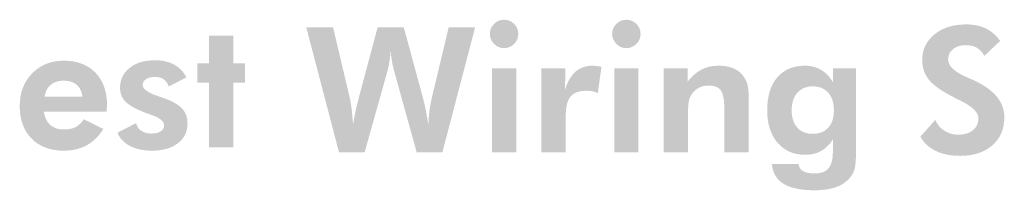
# Model space of a CAD drawing. Units: millimetres. Extents: x 17 to 271, y 11 to 190.
# Drawn here: x 46 to 54, y 15 to 17 of the extents above; entities that cross this region are included whole.
import ezdxf

# ---------------------------------------------------------------- set-up
doc = ezdxf.new("R2010")
doc.units = ezdxf.units.MM
doc.layers.add('_______1', color=160, linetype='Continuous')

# ---------------------------------------------------------------- blocks, each defined once
blk = doc.blocks.new('A$C4AE13D6C')
at = {"layer": '_______1'}
h = blk.add_hatch(color=7, dxfattribs=at)
edge = h.paths.add_edge_path()
edge.add_spline(control_points=[(48.681, 5.99), (48.681, 5.99), (48.681, 7.154), (48.681, 7.154), (48.681, 7.154), (49.019, 7.154), (49.019, 7.154), (49.019, 7.154), (49.019, 5.99), (49.019, 5.99), (49.019, 5.99), (48.681, 5.99), (48.681, 5.99)], knot_values=[0, 0, 0, 0, 1, 1, 1, 2, 2, 2, 3, 3, 3, 4, 4, 4, 4], degree=3, periodic=0)
edge = h.paths.add_edge_path()
edge.add_spline(control_points=[(48.652, 7.634), (48.652, 7.688), (48.672, 7.734), (48.711, 7.773), (48.749, 7.812), (48.795, 7.831), (48.849, 7.831), (48.904, 7.831), (48.951, 7.812), (48.989, 7.774), (49.029, 7.735), (49.048, 7.689), (49.048, 7.634), (49.048, 7.579), (49.029, 7.533), (48.989, 7.494), (48.951, 7.456), (48.904, 7.436), (48.849, 7.436), (48.795, 7.436), (48.749, 7.456), (48.711, 7.496), (48.672, 7.535), (48.652, 7.581), (48.652, 7.634)], knot_values=[0, 0, 0, 0, 1, 1, 1, 2, 2, 2, 3, 3, 3, 4, 4, 4, 5, 5, 5, 6, 6, 6, 7, 7, 7, 8, 8, 8, 8], degree=3, periodic=0)
h = blk.add_hatch(color=7, dxfattribs=at)
edge = h.paths.add_edge_path()
edge.add_spline(control_points=[(50.383, 5.99), (50.383, 5.99), (50.383, 7.154), (50.383, 7.154), (50.383, 7.154), (50.721, 7.154), (50.721, 7.154), (50.721, 7.154), (50.721, 5.99), (50.721, 5.99), (50.721, 5.99), (50.383, 5.99), (50.383, 5.99)], knot_values=[0, 0, 0, 0, 1, 1, 1, 2, 2, 2, 3, 3, 3, 4, 4, 4, 4], degree=3, periodic=0)
edge = h.paths.add_edge_path()
edge.add_spline(control_points=[(50.354, 7.634), (50.354, 7.688), (50.374, 7.734), (50.412, 7.773), (50.45, 7.812), (50.497, 7.831), (50.551, 7.831), (50.604, 7.831), (50.652, 7.812), (50.691, 7.774), (50.73, 7.735), (50.75, 7.689), (50.75, 7.634), (50.75, 7.579), (50.73, 7.533), (50.691, 7.494), (50.652, 7.456), (50.604, 7.436), (50.551, 7.436), (50.497, 7.436), (50.45, 7.456), (50.412, 7.496), (50.374, 7.535), (50.354, 7.581), (50.354, 7.634)], knot_values=[0, 0, 0, 0, 1, 1, 1, 2, 2, 2, 3, 3, 3, 4, 4, 4, 5, 5, 5, 6, 6, 6, 7, 7, 7, 8, 8, 8, 8], degree=3, periodic=0)
h = blk.add_hatch(color=7, dxfattribs=at)
edge = h.paths.add_edge_path()
edge.add_spline(control_points=[(47.454, 7.727), (47.454, 7.727), (47.711, 6.785), (47.711, 6.785), (47.727, 6.725), (47.742, 6.661), (47.757, 6.592), (47.771, 6.523), (47.785, 6.446), (47.797, 6.361), (47.799, 6.432), (47.804, 6.503), (47.813, 6.573), (47.822, 6.643), (47.837, 6.714), (47.854, 6.785), (47.854, 6.785), (48.08, 7.727), (48.08, 7.727), (48.08, 7.727), (48.448, 7.727), (48.448, 7.727), (48.448, 7.727), (47.992, 5.99), (47.992, 5.99), (47.992, 5.99), (47.634, 5.99), (47.634, 5.99), (47.634, 5.99), (47.326, 7.098), (47.326, 7.098), (47.311, 7.149), (47.299, 7.199), (47.29, 7.251), (47.282, 7.303), (47.276, 7.356), (47.272, 7.411), (47.269, 7.353), (47.262, 7.297), (47.254, 7.245), (47.246, 7.193), (47.235, 7.144), (47.222, 7.098), (47.222, 7.098), (46.91, 5.99), (46.91, 5.99), (46.91, 5.99), (46.553, 5.99), (46.553, 5.99), (46.553, 5.99), (46.097, 7.727), (46.097, 7.727), (46.097, 7.727), (46.47, 7.727), (46.47, 7.727), (46.47, 7.727), (46.699, 6.762), (46.699, 6.762), (46.712, 6.707), (46.722, 6.647), (46.73, 6.583), (46.737, 6.518), (46.744, 6.448), (46.748, 6.372), (46.763, 6.472), (46.79, 6.6), (46.831, 6.755), (46.831, 6.755), (46.837, 6.779), (46.837, 6.779), (46.837, 6.779), (47.091, 7.727), (47.091, 7.727), (47.091, 7.727), (47.454, 7.727), (47.454, 7.727)], knot_values=[0, 0, 0, 0, 1, 1, 1, 2, 2, 2, 3, 3, 3, 4, 4, 4, 5, 5, 5, 6, 6, 6, 7, 7, 7, 8, 8, 8, 9, 9, 9, 10, 10, 10, 11, 11, 11, 12, 12, 12, 13, 13, 13, 14, 14, 14, 15, 15, 15, 16, 16, 16, 17, 17, 17, 18, 18, 18, 19, 19, 19, 20, 20, 20, 21, 21, 21, 22, 22, 22, 23, 23, 23, 24, 24, 24, 25, 25, 25, 25], degree=3, periodic=0)
h = blk.add_hatch(color=7, dxfattribs=at)
edge = h.paths.add_edge_path()
edge.add_spline(control_points=[(54.644, 6.207), (54.644, 6.207), (54.852, 6.44), (54.852, 6.44), (54.878, 6.376), (54.92, 6.326), (54.977, 6.29), (55.035, 6.253), (55.098, 6.234), (55.17, 6.234), (55.256, 6.234), (55.325, 6.255), (55.375, 6.296), (55.426, 6.337), (55.451, 6.393), (55.451, 6.463), (55.451, 6.545), (55.367, 6.626), (55.2, 6.708), (55.146, 6.734), (55.102, 6.756), (55.072, 6.773), (54.921, 6.851), (54.816, 6.929), (54.757, 7.004), (54.699, 7.08), (54.669, 7.17), (54.669, 7.274), (54.669, 7.417), (54.727, 7.535), (54.84, 7.628), (54.953, 7.72), (55.1, 7.766), (55.281, 7.766), (55.386, 7.766), (55.477, 7.747), (55.553, 7.711), (55.629, 7.674), (55.696, 7.616), (55.755, 7.537), (55.755, 7.537), (55.534, 7.329), (55.534, 7.329), (55.508, 7.379), (55.473, 7.416), (55.43, 7.441), (55.387, 7.466), (55.335, 7.478), (55.275, 7.478), (55.202, 7.478), (55.142, 7.459), (55.098, 7.423), (55.053, 7.386), (55.03, 7.338), (55.03, 7.28), (55.03, 7.189), (55.119, 7.105), (55.296, 7.029), (55.332, 7.014), (55.359, 7.002), (55.378, 6.994), (55.525, 6.927), (55.634, 6.85), (55.705, 6.766), (55.776, 6.681), (55.812, 6.584), (55.812, 6.476), (55.812, 6.313), (55.757, 6.182), (55.645, 6.086), (55.534, 5.989), (55.385, 5.94), (55.198, 5.94), (55.065, 5.94), (54.952, 5.963), (54.857, 6.009), (54.762, 6.055), (54.691, 6.121), (54.644, 6.207)], knot_values=[0, 0, 0, 0, 1, 1, 1, 2, 2, 2, 3, 3, 3, 4, 4, 4, 5, 5, 5, 6, 6, 6, 7, 7, 7, 8, 8, 8, 9, 9, 9, 10, 10, 10, 11, 11, 11, 12, 12, 12, 13, 13, 13, 14, 14, 14, 15, 15, 15, 16, 16, 16, 17, 17, 17, 18, 18, 18, 19, 19, 19, 20, 20, 20, 21, 21, 21, 22, 22, 22, 23, 23, 23, 24, 24, 24, 25, 25, 25, 26, 26, 26, 26], degree=3, periodic=0)
h = blk.add_hatch(color=7, dxfattribs=at)
edge = h.paths.add_edge_path()
edge.add_spline(control_points=[(44.743, 6.06), (44.743, 6.06), (44.743, 6.958), (44.743, 6.958), (44.743, 6.958), (44.582, 6.958), (44.582, 6.958), (44.582, 6.958), (44.582, 7.223), (44.582, 7.223), (44.582, 7.223), (44.743, 7.223), (44.743, 7.223), (44.743, 7.223), (44.743, 7.61), (44.743, 7.61), (44.743, 7.61), (45.082, 7.61), (45.082, 7.61), (45.082, 7.61), (45.082, 7.223), (45.082, 7.223), (45.082, 7.223), (45.243, 7.223), (45.243, 7.223), (45.243, 7.223), (45.243, 6.958), (45.243, 6.958), (45.243, 6.958), (45.082, 6.958), (45.082, 6.958), (45.082, 6.958), (45.082, 6.06), (45.082, 6.06), (45.082, 6.06), (44.743, 6.06), (44.743, 6.06)], knot_values=[0, 0, 0, 0, 1, 1, 1, 2, 2, 2, 3, 3, 3, 4, 4, 4, 5, 5, 5, 6, 6, 6, 7, 7, 7, 8, 8, 8, 9, 9, 9, 10, 10, 10, 11, 11, 11, 12, 12, 12, 12], degree=3, periodic=0)
h = blk.add_hatch(color=7, dxfattribs=at)
edge = h.paths.add_edge_path()
edge.add_spline(control_points=[(43.471, 6.262), (43.471, 6.262), (43.73, 6.395), (43.73, 6.395), (43.739, 6.35), (43.763, 6.314), (43.8, 6.289), (43.838, 6.263), (43.885, 6.25), (43.941, 6.25), (43.997, 6.25), (44.04, 6.26), (44.072, 6.28), (44.103, 6.3), (44.119, 6.328), (44.119, 6.364), (44.119, 6.42), (44.063, 6.467), (43.952, 6.505), (43.917, 6.517), (43.89, 6.527), (43.869, 6.535), (43.732, 6.586), (43.637, 6.638), (43.584, 6.691), (43.532, 6.743), (43.506, 6.808), (43.506, 6.885), (43.506, 6.999), (43.55, 7.091), (43.64, 7.162), (43.728, 7.233), (43.846, 7.268), (43.992, 7.268), (44.097, 7.268), (44.187, 7.247), (44.263, 7.205), (44.339, 7.163), (44.394, 7.104), (44.429, 7.028), (44.429, 7.028), (44.183, 6.904), (44.183, 6.904), (44.169, 6.948), (44.146, 6.981), (44.113, 7.004), (44.079, 7.026), (44.038, 7.037), (43.989, 7.037), (43.939, 7.037), (43.899, 7.027), (43.868, 7.006), (43.838, 6.986), (43.821, 6.959), (43.821, 6.925), (43.821, 6.867), (43.898, 6.813), (44.051, 6.764), (44.069, 6.758), (44.083, 6.753), (44.092, 6.75), (44.219, 6.708), (44.31, 6.659), (44.364, 6.603), (44.418, 6.548), (44.445, 6.477), (44.445, 6.39), (44.445, 6.275), (44.4, 6.182), (44.311, 6.114), (44.221, 6.046), (44.101, 6.012), (43.949, 6.012), (43.829, 6.012), (43.725, 6.035), (43.641, 6.079), (43.557, 6.124), (43.499, 6.185), (43.471, 6.262)], knot_values=[0, 0, 0, 0, 1, 1, 1, 2, 2, 2, 3, 3, 3, 4, 4, 4, 5, 5, 5, 6, 6, 6, 7, 7, 7, 8, 8, 8, 9, 9, 9, 10, 10, 10, 11, 11, 11, 12, 12, 12, 13, 13, 13, 14, 14, 14, 15, 15, 15, 16, 16, 16, 17, 17, 17, 18, 18, 18, 19, 19, 19, 20, 20, 20, 21, 21, 21, 22, 22, 22, 23, 23, 23, 24, 24, 24, 25, 25, 25, 26, 26, 26, 26], degree=3, periodic=0)
h = blk.add_hatch(color=7, dxfattribs=at)
edge = h.paths.add_edge_path(flags=16)
edge.add_spline(control_points=[(42.982, 6.762), (42.973, 6.835), (42.946, 6.89), (42.903, 6.927), (42.859, 6.965), (42.799, 6.984), (42.723, 6.984), (42.648, 6.984), (42.587, 6.965), (42.542, 6.927), (42.497, 6.89), (42.468, 6.835), (42.456, 6.762), (42.456, 6.762), (42.982, 6.762), (42.982, 6.762)], knot_values=[0, 0, 0, 0, 1, 1, 1, 2, 2, 2, 3, 3, 3, 4, 4, 4, 5, 5, 5, 5], degree=3, periodic=0)
edge = h.paths.add_edge_path()
edge.add_spline(control_points=[(43.318, 6.556), (43.318, 6.556), (42.445, 6.556), (42.445, 6.556), (42.458, 6.473), (42.489, 6.41), (42.536, 6.368), (42.583, 6.327), (42.648, 6.306), (42.73, 6.306), (42.792, 6.306), (42.844, 6.318), (42.889, 6.341), (42.934, 6.365), (42.971, 6.401), (43.001, 6.449), (43.001, 6.449), (43.274, 6.314), (43.274, 6.314), (43.21, 6.211), (43.133, 6.136), (43.044, 6.087), (42.953, 6.037), (42.846, 6.012), (42.722, 6.012), (42.533, 6.012), (42.384, 6.069), (42.274, 6.181), (42.164, 6.293), (42.11, 6.444), (42.11, 6.634), (42.11, 6.817), (42.167, 6.967), (42.282, 7.085), (42.397, 7.203), (42.545, 7.262), (42.723, 7.262), (42.909, 7.262), (43.055, 7.207), (43.163, 7.096), (43.27, 6.986), (43.325, 6.835), (43.325, 6.644), (43.325, 6.634), (43.324, 6.623), (43.323, 6.61), (43.322, 6.598), (43.321, 6.58), (43.318, 6.556)], knot_values=[0, 0, 0, 0, 1, 1, 1, 2, 2, 2, 3, 3, 3, 4, 4, 4, 5, 5, 5, 6, 6, 6, 7, 7, 7, 8, 8, 8, 9, 9, 9, 10, 10, 10, 11, 11, 11, 12, 12, 12, 13, 13, 13, 14, 14, 14, 15, 15, 15, 16, 16, 16, 16], degree=3, periodic=0)
h = blk.add_hatch(color=7, dxfattribs=at)
edge = h.paths.add_edge_path()
edge.add_spline(control_points=[(49.698, 6.854), (49.731, 6.967), (49.781, 7.052), (49.843, 7.108), (49.907, 7.165), (49.986, 7.192), (50.079, 7.192), (50.101, 7.192), (50.136, 7.189), (50.185, 7.181), (50.194, 7.179), (50.201, 7.178), (50.206, 7.177), (50.206, 7.177), (50.155, 6.813), (50.155, 6.813), (50.13, 6.823), (50.105, 6.831), (50.079, 6.837), (50.053, 6.842), (50.026, 6.844), (49.997, 6.844), (49.896, 6.844), (49.821, 6.818), (49.777, 6.766), (49.732, 6.713), (49.709, 6.625), (49.709, 6.502), (49.709, 6.502), (49.709, 5.99), (49.709, 5.99), (49.709, 5.99), (49.371, 5.99), (49.371, 5.99), (49.371, 5.99), (49.371, 7.154), (49.371, 7.154), (49.371, 7.154), (49.704, 7.154), (49.704, 7.154), (49.704, 7.154), (49.698, 6.854), (49.698, 6.854)], knot_values=[0, 0, 0, 0, 1, 1, 1, 2, 2, 2, 3, 3, 3, 4, 4, 4, 5, 5, 5, 6, 6, 6, 7, 7, 7, 8, 8, 8, 9, 9, 9, 10, 10, 10, 11, 11, 11, 12, 12, 12, 13, 13, 13, 14, 14, 14, 14], degree=3, periodic=0)
h = blk.add_hatch(color=7, dxfattribs=at)
edge = h.paths.add_edge_path()
edge.add_spline(control_points=[(51.073, 5.99), (51.073, 5.99), (51.073, 7.154), (51.073, 7.154), (51.073, 7.154), (51.404, 7.154), (51.404, 7.154), (51.404, 7.154), (51.404, 6.971), (51.404, 6.971), (51.465, 7.046), (51.53, 7.103), (51.6, 7.139), (51.67, 7.175), (51.749, 7.192), (51.834, 7.192), (51.924, 7.192), (52, 7.177), (52.061, 7.147), (52.123, 7.117), (52.171, 7.07), (52.207, 7.007), (52.224, 6.975), (52.236, 6.938), (52.244, 6.898), (52.252, 6.857), (52.256, 6.793), (52.256, 6.706), (52.256, 6.706), (52.256, 6.67), (52.256, 6.67), (52.256, 6.67), (52.256, 5.99), (52.256, 5.99), (52.256, 5.99), (51.917, 5.99), (51.917, 5.99), (51.917, 5.99), (51.917, 6.565), (51.917, 6.565), (51.917, 6.708), (51.9, 6.803), (51.868, 6.849), (51.834, 6.894), (51.777, 6.917), (51.696, 6.917), (51.649, 6.917), (51.607, 6.908), (51.568, 6.889), (51.528, 6.869), (51.495, 6.841), (51.469, 6.806), (51.449, 6.778), (51.433, 6.747), (51.424, 6.711), (51.415, 6.675), (51.411, 6.621), (51.411, 6.549), (51.411, 6.549), (51.411, 6.502), (51.411, 6.502), (51.411, 6.502), (51.411, 5.99), (51.411, 5.99), (51.411, 5.99), (51.073, 5.99), (51.073, 5.99)], knot_values=[0, 0, 0, 0, 1, 1, 1, 2, 2, 2, 3, 3, 3, 4, 4, 4, 5, 5, 5, 6, 6, 6, 7, 7, 7, 8, 8, 8, 9, 9, 9, 10, 10, 10, 11, 11, 11, 12, 12, 12, 13, 13, 13, 14, 14, 14, 15, 15, 15, 16, 16, 16, 17, 17, 17, 18, 18, 18, 19, 19, 19, 20, 20, 20, 21, 21, 21, 22, 22, 22, 22], degree=3, periodic=0)
h = blk.add_hatch(color=7, dxfattribs=at)
edge = h.paths.add_edge_path(flags=16)
edge.add_spline(control_points=[(53.44, 6.574), (53.44, 6.676), (53.415, 6.757), (53.362, 6.816), (53.31, 6.875), (53.239, 6.905), (53.148, 6.905), (53.056, 6.905), (52.983, 6.875), (52.932, 6.817), (52.879, 6.758), (52.853, 6.677), (52.853, 6.574), (52.853, 6.47), (52.878, 6.39), (52.93, 6.333), (52.981, 6.275), (53.054, 6.246), (53.146, 6.246), (53.239, 6.246), (53.311, 6.275), (53.362, 6.333), (53.415, 6.39), (53.44, 6.47), (53.44, 6.574)], knot_values=[0, 0, 0, 0, 1, 1, 1, 2, 2, 2, 3, 3, 3, 4, 4, 4, 5, 5, 5, 6, 6, 6, 7, 7, 7, 8, 8, 8, 8], degree=3, periodic=0)
edge = h.paths.add_edge_path()
edge.add_spline(control_points=[(53.748, 6.009), (53.748, 5.887), (53.741, 5.801), (53.726, 5.751), (53.712, 5.701), (53.686, 5.659), (53.651, 5.622), (53.6, 5.567), (53.536, 5.527), (53.457, 5.501), (53.377, 5.475), (53.281, 5.462), (53.168, 5.462), (52.979, 5.462), (52.836, 5.492), (52.737, 5.553), (52.64, 5.614), (52.586, 5.706), (52.578, 5.829), (52.578, 5.829), (52.948, 5.829), (52.948, 5.829), (52.953, 5.783), (52.974, 5.75), (53.009, 5.729), (53.045, 5.707), (53.097, 5.696), (53.167, 5.696), (53.259, 5.696), (53.324, 5.719), (53.365, 5.766), (53.405, 5.814), (53.426, 5.892), (53.426, 6.002), (53.426, 6.002), (53.426, 6.169), (53.426, 6.169), (53.381, 6.097), (53.326, 6.043), (53.263, 6.008), (53.2, 5.973), (53.125, 5.955), (53.037, 5.955), (52.878, 5.955), (52.75, 6.012), (52.654, 6.124), (52.559, 6.235), (52.512, 6.386), (52.512, 6.576), (52.512, 6.769), (52.558, 6.92), (52.651, 7.029), (52.744, 7.138), (52.873, 7.192), (53.037, 7.192), (53.122, 7.192), (53.197, 7.173), (53.263, 7.133), (53.329, 7.094), (53.384, 7.037), (53.428, 6.961), (53.428, 6.961), (53.428, 7.154), (53.428, 7.154), (53.428, 7.154), (53.748, 7.154), (53.748, 7.154), (53.748, 7.154), (53.748, 6.009), (53.748, 6.009)], knot_values=[0, 0, 0, 0, 1, 1, 1, 2, 2, 2, 3, 3, 3, 4, 4, 4, 5, 5, 5, 6, 6, 6, 7, 7, 7, 8, 8, 8, 9, 9, 9, 10, 10, 10, 11, 11, 11, 12, 12, 12, 13, 13, 13, 14, 14, 14, 15, 15, 15, 16, 16, 16, 17, 17, 17, 18, 18, 18, 19, 19, 19, 20, 20, 20, 21, 21, 21, 22, 22, 22, 23, 23, 23, 23], degree=3, periodic=0)

msp = doc.modelspace()

# ---------------------------------------------------------------- block references
at = {"xscale": 0.5999999999999996, "yscale": 0.5999999999999996, "zscale": 0.5999999999999996}
msp.add_blockref('A$C4AE13D6C', (20.6629, 12.1396), dxfattribs=at)

doc.saveas('drawing.dxf')
